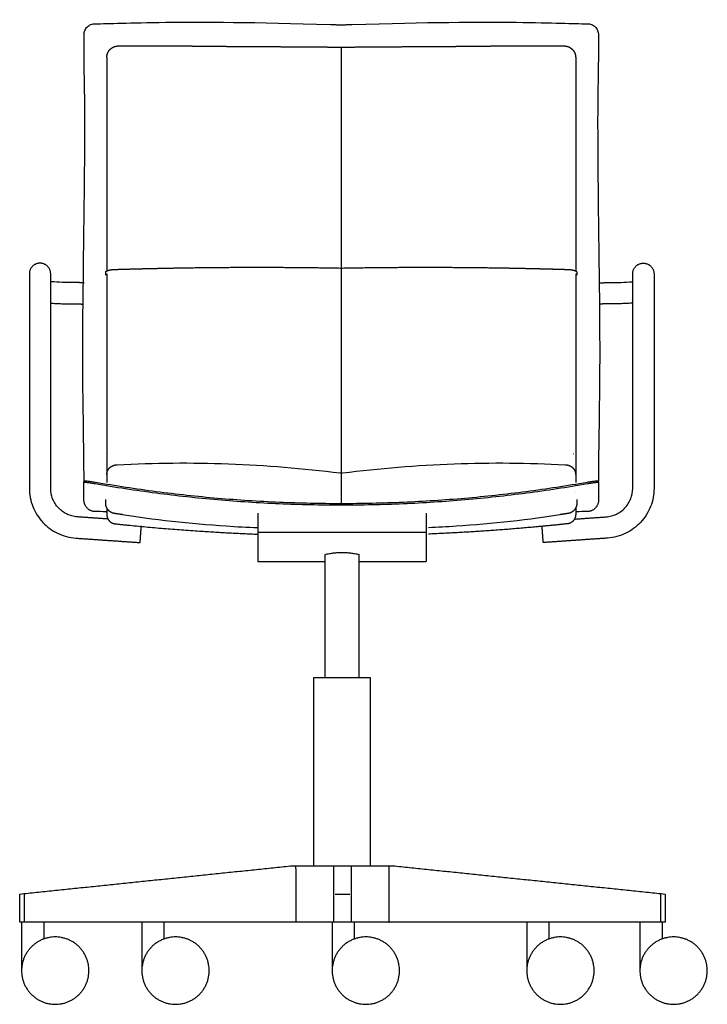
# Model space of a CAD drawing. Units: millimetres. Extents: x -1241 to 325, y -297 to 1549.
# Drawn here: x -287 to 325, y 672 to 1549 of the extents above; entities that cross this region are included whole.
import ezdxf

# ---------------------------------------------------------------- set-up
doc = ezdxf.new("R2010")
doc.units = ezdxf.units.MM
doc.header["$MEASUREMENT"] = 0
for name, color, linetype, true_color in [('Default', 7, 'Continuous', 0x000000), ('Make2D$visible', 7, 'Continuous', 0x000000), ('Make2D$visible$lines', 7, 'Continuous', 0x000000), ('Make2D$visible$tangents', 7, 'Continuous', 0x000000)]:
    doc.layers.add(name, color=color, linetype=linetype, true_color=true_color)

msp = doc.modelspace()

# ---------------------------------------------------------------- linework, layer by layer
at = {"layer": 'Default'}
for points in [[(-25, 963.27), (25, 963.27)], [(287.74, 745.32), (-286.91, 745.32)]]:
    msp.add_lwpolyline(points, dxfattribs=at)
for points in [[(-15, 1072.9), (0, 1076.38), (15, 1072.9)], [(-15, 963.27), (-15, 1018.08), (-15, 1072.9)], [(15, 1072.9), (15, 1018.08), (15, 963.27)], [(-25, 795.32), (-25, 879.29), (-25, 963.27)], [(25, 963.27), (25, 879.29), (25, 795.32)], [(-286.91, 770.32), (-166.54, 782.82), (-46.16, 795.32)], [(-46.16, 795.32), (-43.71, 795.32), (-41.26, 795.32)], [(-41.26, 795.32), (-24.39, 795.32), (-7.51, 795.32)], [(-7.51, 795.32), (0.41, 795.32), (8.33, 795.32)], [(41.98, 745.32), (42.04, 770.32), (42.09, 795.32)], [(42.09, 795.32), (44.53, 795.32), (46.98, 795.32)], [(46.98, 795.32), (167.36, 782.82), (287.74, 770.32)], [(-286.91, 745.32), (-286.91, 757.82), (-286.91, 770.32)], [(287.74, 770.32), (287.74, 757.82), (287.74, 745.32)], [(41.48, 745.32), (41.73, 745.32), (41.98, 745.32)]]:
    msp.add_open_spline(points, degree=2, dxfattribs=at)
at = {"layer": 'Make2D$visible'}
msp.add_lwpolyline([(-0.68, 1524.92), (-0.68, 1118.06)], dxfattribs=at)
at = {"layer": 'Make2D$visible$lines'}
for p, q in [((-278.33, 1285.46), (-278.33, 1131.71)), ((-259.33, 1131.71), (-259.33, 1285.46)), ((258.76, 1131.71), (258.76, 1285.46)), ((277.76, 1285.46), (277.76, 1131.71)), ((-229.81, 1137.09), (-229.81, 1137.1)), ((228.45, 1137.12), (228.45, 1137.13)), ((228.46, 1137.09), (228.46, 1137.08)), ((-209.37, 1114.33), (-209.37, 1112.6)), ((-209.37, 1112.6), (-209.37, 1110.8)), ((-209.37, 1110.8), (-209.37, 1109.81))]:
    msp.add_line(p, q, dxfattribs=at)
for points, knots in [([(-229.64, 1535.86), (-229.64, 1536.53), (-229.51, 1537.86), (-228.74, 1540.41), (-226.88, 1543.18), (-223.54, 1545.34), (-220.93, 1545.77), (-219.62, 1545.73)], [833.859402, 833.859402, 833.859402, 833.859402, 835.777547, 837.711347, 841.481221, 845.257843, 849.12769, 849.12769, 849.12769, 849.12769]), ([(218.26, 1545.73), (219.57, 1545.77), (222.18, 1545.34), (225.53, 1543.18), (227.39, 1540.41), (228.15, 1537.86), (228.28, 1536.53), (228.28, 1535.86)], [1344.456699, 1344.456699, 1344.456699, 1344.456699, 1348.326546, 1352.103168, 1355.873042, 1357.806842, 1359.724986, 1359.724986, 1359.724986, 1359.724986]), ([(-237.4, 1315.05), (-238.35, 1315.06), (-240.35, 1315.08), (-244.26, 1315.15), (-250.43, 1315.31), (-255.55, 1315.56), (-258.75, 1315.79)], [435.87725, 435.87725, 435.87725, 435.87725, 438.718434, 441.857791, 447.615545, 457.232642, 457.232642, 457.232642, 457.232642]), ([(236.83, 1315.05), (237.79, 1315.06), (239.78, 1315.08), (243.69, 1315.15), (249.86, 1315.31), (254.98, 1315.56), (258.18, 1315.79)], [435.87725, 435.87725, 435.87725, 435.87725, 438.718434, 441.857791, 447.615545, 457.232642, 457.232642, 457.232642, 457.232642]), ([(-259.33, 1296.79), (-258.57, 1296.73), (-257.03, 1296.63), (-253.7, 1296.45), (-247.2, 1296.19), (-241.5, 1296.08), (-237.54, 1296.05)], [-21.776829, -21.776829, -21.776829, -21.776829, -19.509957, -17.127712, -11.793934, 0, 0, 0, 0]), ([(258.76, 1296.79), (258.01, 1296.73), (256.46, 1296.63), (253.14, 1296.45), (246.64, 1296.19), (240.93, 1296.08), (236.98, 1296.05)], [-21.776829, -21.776829, -21.776829, -21.776829, -19.509957, -17.127712, -11.793934, 0, 0, 0, 0]), ([(-200.01, 1152.86), (-167.09, 1154.57), (-134.13, 1154.84), (-67.93, 1152.4), (-34.76, 1149.69), (-1.69, 1145.46)], [13.65138, 13.65138, 13.65138, 13.65138, 113.053682, 113.053682, 212.972805, 212.972805, 212.972805, 212.972805]), ([(0.32, 1145.46), (33.39, 1149.69), (66.57, 1152.4), (132.78, 1154.84), (165.74, 1154.57), (198.65, 1152.86)], [213.972805, 213.972805, 213.972805, 213.972805, 313.906829, 313.906829, 413.309131, 413.309131, 413.309131, 413.309131]), ([(-278.33, 1131.71), (-278.33, 1129.03), (-277.81, 1123.47), (-274.74, 1112.74), (-267.16, 1100.76), (-253.48, 1090.72), (-242.54, 1087.81), (-236.92, 1087.42)], [531.766522, 531.766522, 531.766522, 531.766522, 539.831127, 548.424178, 565.11522, 581.605402, 598.476791, 598.476791, 598.476791, 598.476791]), ([(-235.6, 1106.35), (-237.22, 1106.46), (-240.38, 1106.99), (-246.39, 1109.19), (-252.94, 1113.97), (-258.13, 1122.2), (-259.33, 1128.57), (-259.33, 1131.71)], [81.322183, 81.322183, 81.322183, 81.322183, 86.205988, 90.88345, 100.433165, 110.124062, 119.537534, 119.537534, 119.537534, 119.537534]), ([(-229.81, 1137.12), (-229.81, 1137.13), (-229.81, 1137.13), (-229.81, 1137.13), (-229.75, 1137.46), (-229.7, 1137.78), (-229.64, 1138.11)], [0.0308482, 0.0308482, 0.0308482, 0.0308482, 0.0384389, 0.0384389, 0.0384389, 0.9928566, 0.9928566, 0.9928566, 0.9928566]), ([(-229.81, 1137.1), (-229.8, 1137.13), (-229.72, 1137.17), (-229.45, 1137.23), (-228.9, 1137.23), (-227.99, 1137.18), (-226.23, 1137.01), (-224.14, 1136.73), (-221.78, 1136.36), (-220.46, 1136.14), (-219.78, 1136.02)], [40.927343, 40.927343, 40.927343, 40.927343, 41.020217, 41.179605, 41.751153, 42.640619, 43.848588, 46.965913, 48.859047, 50.89107, 50.89107, 50.89107, 50.89107]), ([(-219.62, 1137.04), (-220.29, 1137.16), (-221.61, 1137.39), (-223.99, 1137.76), (-226.1, 1138.04), (-227.88, 1138.21), (-228.77, 1138.26), (-229.32, 1138.25), (-229.57, 1138.19), (-229.64, 1138.14), (-229.64, 1138.11)], [442.116001, 442.116001, 442.116001, 442.116001, 444.146474, 446.037858, 449.216228, 450.409162, 451.315826, 451.854911, 452.004775, 452.084313, 452.084313, 452.084313, 452.084313]), ([(228.28, 1138.1), (228.28, 1138.13), (228.22, 1138.19), (227.96, 1138.24), (227.42, 1138.25), (226.52, 1138.21), (224.74, 1138.04), (221.95, 1137.66), (219.57, 1137.27), (218.26, 1137.04)], [-0.04566, -0.04566, -0.04566, -0.04566, 0.033815, 0.183656, 0.722702, 1.629328, 2.822227, 6.000539, 9.922369, 9.922369, 9.922369, 9.922369]), ([(218.43, 1136.01), (219.74, 1136.24), (222.1, 1136.63), (224.87, 1137.01), (226.64, 1137.18), (227.54, 1137.23), (228.1, 1137.22), (228.37, 1137.17), (228.45, 1137.12), (228.46, 1137.09)], [483.414183, 483.414183, 483.414183, 483.414183, 487.339298, 490.456556, 491.664485, 492.553912, 493.125418, 493.294437, 493.378766, 493.378766, 493.378766, 493.378766]), ([(235.04, 1106.35), (236.66, 1106.46), (239.82, 1106.99), (245.82, 1109.19), (252.38, 1113.97), (257.56, 1122.2), (258.76, 1128.57), (258.76, 1131.71)], [81.322183, 81.322183, 81.322183, 81.322183, 86.205988, 90.88345, 100.433165, 110.124062, 119.537534, 119.537534, 119.537534, 119.537534]), ([(277.76, 1131.71), (277.76, 1129.03), (277.25, 1123.47), (274.17, 1112.74), (266.6, 1100.76), (252.91, 1090.72), (241.97, 1087.81), (236.36, 1087.42)], [531.766522, 531.766522, 531.766522, 531.766522, 539.831127, 548.424178, 565.11522, 581.605402, 598.476791, 598.476791, 598.476791, 598.476791]), ([(-210.38, 1118.81), (-210.38, 1119.14), (-210.38, 1119.48), (-210.38, 1119.82), (-210.38, 1120.47), (-210.38, 1121.11), (-210.38, 1121.76)], [211.976835, 211.976835, 211.976835, 211.976835, 212.953587, 212.953587, 212.953587, 214.815566, 214.815566, 214.815566, 214.815566]), ([(208.01, 1114.33), (208.01, 1113.76), (208.01, 1113.18), (208.01, 1112.6), (208.01, 1112.55), (208.01, 1112.06), (208.01, 1111.46), (208.01, 1110.91), (208.01, 1110.8), (208.01, 1110.47), (208.01, 1110.14), (208.01, 1109.81)], [68.098133, 68.098133, 68.098133, 68.098133, 95.02471, 95.02471, 95.02471, 97.260592, 117.980972, 122.684862, 122.684862, 122.684862, 123.636613, 123.636613, 123.636613, 123.636613]), ([(-209.37, 1109.81), (-209.37, 1109.73), (-209.37, 1109.59), (-209.37, 1109.42), (-209.37, 1109.34), (-209.37, 1109.3), (-209.37, 1109.12), (-209.37, 1108.94), (-209.37, 1108.82), (-209.37, 1108.73), (-209.37, 1108.62), (-209.37, 1108.51), (-209.37, 1108.48), (-209.37, 1108.48)], [124.011663, 124.011663, 124.011663, 124.011663, 127.893129, 130.980456, 130.980456, 130.980456, 132.688486, 137.960079, 137.960079, 137.960079, 141.721829, 143.31518, 146.403014, 146.403014, 146.403014, 146.403014]), ([(-199.56, 1108.96), (-167.48, 1103.96), (-135.25, 1100.4), (-93.66, 1097.65), (-84.33, 1097.16), (-75, 1096.78)], [-200.488086, -200.488086, -200.488086, -200.488086, -103.112546, -103.112546, -74.950745, -74.950745, -74.950745, -74.950745]), ([(77, 1096.92), (85.21, 1097.28), (93.42, 1097.73), (133.89, 1100.4), (166.12, 1103.96), (198.21, 1108.96)], [-127.357801, -127.357801, -127.357801, -127.357801, -102.574113, -102.574113, -5.198573, -5.198573, -5.198573, -5.198573])]:
    msp.add_open_spline(points, degree=3, knots=knots, dxfattribs=at)
for points, degree in [([(-219.62, 1545.73), (-196.47, 1545.73), (-144.96, 1549.33), (-10.23, 1545.02)], 3), ([(8.88, 1545.02), (143.6, 1549.33), (195.12, 1545.73), (218.26, 1545.73)], 3), ([(-229.64, 1138.11), (-229.73, 1171.11), (-231.42, 1235.89), (-229.76, 1353.38), (-228.37, 1479.73), (-229.8, 1509.34), (-229.64, 1535.86)], 3), ([(228.28, 1535.86), (228.45, 1509.34), (227.01, 1479.73), (228.41, 1353.38), (230.06, 1235.89), (228.38, 1171.11), (228.28, 1138.11)], 3), ([(-1.7, 1524.92), (-1.15, 1524.92), (-0.2, 1524.92), (0.34, 1524.92)], 3), ([(-209.37, 1515.59), (-209.37, 1420.54), (-209.37, 1325.49)], 2), ([(208.01, 1515.59), (208.01, 1420.54), (208.01, 1325.49)], 2), ([(-1.7, 1328.09), (-1.15, 1328.08), (-0.2, 1328.08), (0.34, 1328.09)], 3), ([(-278.33, 1322.91), (-278.33, 1304.18), (-278.33, 1285.46)], 2), ([(-259.33, 1285.46), (-259.33, 1304.18), (-259.33, 1322.9)], 2), ([(-209.37, 1322.83), (-209.37, 1229.86), (-209.37, 1136.9)], 2), ([(208.01, 1322.83), (208.01, 1229.86), (208.01, 1136.9)], 2), ([(258.76, 1285.46), (258.76, 1304.18), (258.76, 1322.9)], 2), ([(277.76, 1322.91), (277.76, 1304.18), (277.76, 1285.46)], 2), ([(-229.74, 1178.43), (-229.73, 1178.55), (-229.72, 1178.66)], 2), ([(228.36, 1178.66), (228.37, 1178.55), (228.37, 1178.43)], 2), ([(-206.39, 1162.55), (-206.43, 1162.54), (-206.48, 1162.54), (-206.53, 1162.54)], 3), ([(206.2, 1162.55), (206.24, 1162.54), (206.29, 1162.54), (206.34, 1162.54)], 3), ([(-1.69, 1145.46), (-1.15, 1145.39), (-0.22, 1145.39), (0.32, 1145.46)], 3), ([(228.45, 1137.13), (228.39, 1137.45), (228.34, 1137.78), (228.28, 1138.1)], 3), ([(208.01, 1128.44), (208.01, 1128.43), (208.01, 1128.42), (208.01, 1128.42)], 3), ([(-208.35, 1104.44), (-221.97, 1105.39), (-235.6, 1106.35)], 2), ([(-210.26, 1110.96), (-213.4, 1110.99), (-216.54, 1111.02), (-219.68, 1111.05)], 3), ([(-75, 1109.72), (-75, 1101.05), (-75, 1092.38)], 2), ([(206.96, 1104.38), (221, 1105.36), (235.04, 1106.35)], 2), ([(218.32, 1111.05), (215.18, 1111.02), (212.04, 1110.99), (208.9, 1110.96)], 3), ([(75, 1092.38), (75, 1079.47), (75, 1066.56)], 2), ([(-236.92, 1087.42), (-208.32, 1085.42), (-179.71, 1083.43)], 2), ([(236.36, 1087.42), (207.75, 1085.42), (179.14, 1083.43)], 2), ([(-75, 1073.28), (-75, 1073.09), (-75, 1072.9)], 2), ([(75, 1073.28), (75, 1073.09), (75, 1072.9)], 2), ([(-15, 1066.18), (-45, 1066.18), (-75, 1066.18)], 2), ([(75, 1066.18), (45, 1066.18), (15, 1066.18)], 2), ([(-41.26, 795.32), (-41.21, 770.32), (-41.16, 745.32)], 2), ([(-7.51, 795.32), (-7.51, 770.32), (-7.51, 745.32)], 2), ([(8.33, 745.32), (8.33, 770.32), (8.33, 795.32)], 2), ([(8.33, 795.32), (13.29, 795.32), (18.24, 795.32)], 2), ([(18.24, 795.32), (19.19, 795.32), (20.14, 795.32)], 2), ([(20.14, 795.32), (30.45, 795.32), (40.76, 795.32)], 2), ([(40.76, 795.32), (41.42, 795.32), (42.09, 795.32)], 2), ([(-282.9, 770.32), (-282.9, 757.82), (-282.9, 745.32)], 2), ([(-6.09, 770.32), (0.41, 770.32), (6.91, 770.32)], 2), ([(283.72, 745.32), (283.72, 757.82), (283.72, 770.32)], 2), ([(-285.28, 745.06), (-285.28, 723.56), (-285.28, 702.06)], 2), ([(-265.28, 730.34), (-265.28, 737.7), (-265.28, 745.06)], 2), ([(-178.21, 745.06), (-178.21, 723.56), (-178.21, 702.06)], 2), ([(-158.21, 730.34), (-158.21, 737.7), (-158.21, 745.06)], 2), ([(-41.16, 745.32), (-41.21, 745.32), (-41.26, 745.32)], 2), ([(-8.78, 745.06), (-8.78, 723.56), (-8.78, 702.06)], 2), ([(11.22, 730.34), (11.22, 737.7), (11.22, 745.06)], 2), ([(41.98, 745.32), (42.04, 745.32), (42.09, 745.32)], 2), ([(164.46, 745.06), (164.46, 723.56), (164.46, 702.06)], 2), ([(184.46, 730.34), (184.46, 737.7), (184.46, 745.06)], 2), ([(265.18, 745.06), (265.18, 723.56), (265.18, 702.06)], 2), ([(285.18, 730.34), (285.18, 737.7), (285.18, 745.06)], 2)]:
    msp.add_open_spline(points, degree=degree, dxfattribs=at)
for points, weights in [([(-10.23, 1545.02), (-0.68, 1544.71), (8.88, 1545.02)], [1, 0.999510258956, 1]), ([(-229.67, 1315), (-233.53, 1315.03), (-237.4, 1315.05)], [0.999999075429, 0.999999529387, 1]), ([(229.11, 1315), (232.97, 1315.03), (236.83, 1315.05)], [0.999999075429, 0.999999529387, 1]), ([(-237.54, 1296.05), (-234.15, 1296.03), (-230.77, 1296.01)], [1, 0.999999588516, 0.999999189765]), ([(236.98, 1296.05), (233.58, 1296.03), (230.21, 1296.01)], [1, 0.999999588516, 0.999999189765]), ([(-229.76, 1121.44), (-229.78, 1129.26), (-229.81, 1137.09)], [0.999999553698, 0.999999437401, 1]), ([(-219.78, 1136.02), (-0.68, 1097.74), (218.43, 1136.01)], [1, 0.985746775151, 1]), ([(218.26, 1137.04), (-0.68, 1098.79), (-219.62, 1137.04)], [1, 0.985749210253, 1]), ([(228.46, 1137.08), (228.42, 1129.26), (228.4, 1121.44)], [1, 0.999999442083, 0.999999557419]), ([(-219.68, 1111.05), (-229.73, 1111.15), (-229.76, 1121.44)], [1, 0.711622393773, 1]), ([(228.4, 1121.44), (228.37, 1111.15), (218.32, 1111.05)], [1, 0.711725450027, 1]), ([(-209.37, 1110.41), (-209.97, 1110.41), (-210.26, 1110.96)], [1, 0.859130026915, 0.999999932828]), ([(208.9, 1110.96), (208.62, 1110.41), (208.01, 1110.41)], [0.999999932826, 0.859126162779, 1]), ([(172.69, 1097.42), (125.1, 1092.99), (77, 1091.03)], [1, 0.998706519982, 0.998076048902]), ([(200.76, 1100.19), (186.74, 1098.69), (172.69, 1097.42)], [1, 0.999503815059, 0.999147192124])]:
    msp.add_rational_spline(points, weights, degree=2, dxfattribs=at)
for points, weights, degree, knots in [([(-209.36, 1515.71), (-209.34, 1518.12), (-208.26, 1520.27), (-207.11, 1522.55), (-205.06, 1524.03), (-203.13, 1525.41), (-200.8, 1525.8), (-200.07, 1525.92), (-199.33, 1525.93)], [1, 0.973549609512, 1, 0.971094473807, 1, 0.974776015532, 1, 0.997435326577, 1], 2, [0, 0, 0, 4.548595, 4.548595, 9.37608, 9.37608, 13.936174, 13.936174, 15.375491, 15.375491, 15.375491]), ([(-199.33, 1525.93), (-197.1, 1525.96), (-194.87, 1526), (-192.64, 1526.02), (-190.12, 1526.05), (-187.61, 1526.08), (-185.09, 1526.1), (-182.25, 1526.12), (-179.41, 1526.13), (-176.57, 1526.14), (-173.74, 1526.15), (-170.91, 1526.15), (-168.07, 1526.14), (-162.4, 1526.13), (-156.73, 1526.1), (-151.06, 1526.06), (-145.39, 1526.01), (-139.72, 1525.96), (-134.06, 1525.9), (-131.23, 1525.87), (-128.4, 1525.83), (-125.57, 1525.8), (-122.74, 1525.77), (-119.91, 1525.74), (-117.08, 1525.72), (-114.25, 1525.69), (-111.43, 1525.66), (-108.6, 1525.64), (-105.78, 1525.61), (-102.95, 1525.6), (-100.12, 1525.58), (-94.97, 1525.55), (-89.83, 1525.52), (-84.68, 1525.49), (-79.54, 1525.46), (-74.4, 1525.43), (-69.26, 1525.4), (-57.95, 1525.32), (-46.63, 1525.25), (-35.32, 1525.17), (-24.11, 1525.09), (-12.91, 1525), (-1.7, 1524.92)], [1, 1, 1, 1, 0.99999813353, 0.99999813353, 1, 0.99999826254, 0.99999826254, 1, 0.999998608745, 0.999998608745, 1, 0.999996946587, 0.999996946587, 1, 0.999999288437, 0.999999288437, 1, 1, 1, 1, 1, 1, 1, 1, 1, 1, 1, 1, 1, 1, 1, 1, 1, 1, 1, 1, 1, 1, 1, 1, 1], 3, [15.375491, 15.375491, 15.375491, 15.375491, 21.942139, 21.942139, 21.942139, 29.366738, 29.366738, 29.366738, 37.727292, 37.727292, 37.727292, 46.080404, 46.080404, 46.080404, 62.790507, 62.790507, 62.790507, 79.494969, 79.494969, 79.494969, 87.843169, 87.843169, 87.843169, 96.200067, 96.200067, 96.200067, 104.536455, 104.536455, 104.536455, 112.878531, 112.878531, 112.878531, 128.055489, 128.055489, 128.055489, 143.226434, 143.226434, 143.226434, 176.615912, 176.615912, 176.615912, 209.722067, 209.722067, 209.722067, 209.722067]), ([(0.34, 1524.92), (11.55, 1525), (22.76, 1525.09), (33.97, 1525.17), (45.28, 1525.25), (56.59, 1525.32), (67.9, 1525.4), (73.05, 1525.43), (78.19, 1525.46), (83.33, 1525.49), (88.47, 1525.52), (93.62, 1525.55), (98.76, 1525.58), (101.59, 1525.6), (104.42, 1525.61), (107.25, 1525.64), (110.07, 1525.66), (112.9, 1525.69), (115.72, 1525.72), (118.55, 1525.74), (121.38, 1525.77), (124.22, 1525.8), (127.04, 1525.83), (129.87, 1525.87), (132.7, 1525.9), (138.37, 1525.96), (144.04, 1526.01), (149.71, 1526.06), (155.38, 1526.1), (161.05, 1526.13), (166.72, 1526.14), (169.55, 1526.15), (172.39, 1526.15), (175.22, 1526.14), (178.06, 1526.13), (180.89, 1526.12), (183.73, 1526.1), (186.25, 1526.08), (188.77, 1526.05), (191.29, 1526.02), (193.52, 1526), (195.74, 1525.96), (197.98, 1525.93)], [1, 1, 1, 1, 1, 1, 1, 1, 1, 1, 1, 1, 1, 1, 1, 1, 1, 1, 1, 1, 1, 1, 1, 1, 1, 0.999999288429, 0.999999288429, 1, 0.999996946587, 0.999996946587, 1, 0.999998608738, 0.999998608738, 1, 0.99999826254, 0.99999826254, 1, 0.99999813353, 0.99999813353, 1, 1, 1, 1], 3, [210.722067, 210.722067, 210.722067, 210.722067, 243.82928, 243.82928, 243.82928, 277.218759, 277.218759, 277.218759, 292.389704, 292.389704, 292.389704, 307.566662, 307.566662, 307.566662, 315.908737, 315.908737, 315.908737, 324.245125, 324.245125, 324.245125, 332.602023, 332.602023, 332.602023, 340.950223, 340.950223, 340.950223, 357.654686, 357.654686, 357.654686, 374.364789, 374.364789, 374.364789, 382.7179, 382.7179, 382.7179, 391.078454, 391.078454, 391.078454, 398.503053, 398.503053, 398.503053, 405.07064, 405.07064, 405.07064, 405.07064]), ([(197.98, 1525.93), (198.72, 1525.92), (199.44, 1525.8), (201.77, 1525.41), (203.71, 1524.03), (205.76, 1522.55), (206.91, 1520.27), (207.98, 1518.12), (208.01, 1515.71)], [1, 0.997435326577, 1, 0.974776015532, 1, 0.971094473807, 1, 0.973549609512, 1], 2, [405.07064, 405.07064, 405.07064, 406.509957, 406.509957, 411.070051, 411.070051, 415.897536, 415.897536, 420.446131, 420.446131, 420.446131]), ([(-259.33, 1322.9), (-259.33, 1332.4), (-268.83, 1332.4), (-278.33, 1332.4), (-278.33, 1322.91)], [1, 0.707116590818, 1, 0.707116660647, 0.999999860342], 2, [310.731039, 310.731039, 310.731039, 325.653332, 325.653332, 340.575622, 340.575622, 340.575622]), ([(-210.38, 1321.81), (-210.38, 1322.2), (-210.38, 1322.6), (-210.38, 1322.99), (-210.38, 1323.03), (-210.38, 1323.07), (-210.38, 1323.11), (-210.38, 1323.15), (-210.38, 1323.19), (-210.38, 1323.23), (-210.38, 1323.31), (-210.38, 1323.39), (-210.38, 1323.47), (-210.38, 1323.51), (-210.38, 1323.55), (-210.38, 1323.59), (-210.38, 1323.71), (-210.38, 1323.83), (-210.38, 1323.94), (-210.38, 1323.95), (-210.38, 1323.96), (-210.38, 1323.97), (-210.39, 1324.04), (-210.38, 1324.11), (-210.37, 1324.18), (-210.34, 1324.39), (-210.27, 1324.59), (-210.16, 1324.76), (-210.09, 1324.89), (-210, 1325), (-209.89, 1325.1), (-209.75, 1325.24), (-209.59, 1325.36), (-209.41, 1325.46), (-208.83, 1325.81), (-208.11, 1326.04), (-207.16, 1326.24), (-206.66, 1326.35), (-206.16, 1326.44), (-205.66, 1326.51), (-205.09, 1326.59), (-204.53, 1326.66), (-203.96, 1326.7), (-203.68, 1326.73), (-203.4, 1326.75), (-203.12, 1326.77), (-202.83, 1326.79), (-202.54, 1326.8), (-202.25, 1326.81), (-201.89, 1326.83), (-201.54, 1326.84), (-201.17, 1326.85), (-200.81, 1326.86), (-200.45, 1326.87), (-200.09, 1326.88), (-199.37, 1326.9), (-198.65, 1326.92), (-197.94, 1326.95), (-192.44, 1327.11), (-186.94, 1327.26), (-181.44, 1327.4), (-175.94, 1327.54), (-170.44, 1327.67), (-164.94, 1327.79), (-153.92, 1328.03), (-142.91, 1328.23), (-131.89, 1328.38), (-109.99, 1328.68), (-88.08, 1328.8), (-66.18, 1328.75), (-44.68, 1328.7), (-23.19, 1328.48), (-1.7, 1328.09)], [1, 1, 1, 1, 1, 1, 1, 1, 1, 1, 1, 1, 1, 1, 1, 1, 1, 1, 1, 1, 1, 1, 0.998523421121, 0.998523421121, 1, 0.985141782964, 0.985141782964, 1, 0.994762626932, 0.994762626932, 1, 0.995305214067, 0.995305214067, 1, 1, 1, 1, 0.999581570857, 0.999581570857, 1, 0.999753881322, 0.999753881322, 1, 1, 1, 1, 1, 1, 1, 1, 1, 1, 1, 1, 1, 1, 1, 1, 0.999998734805, 0.999998734805, 1, 0.999998709659, 0.999998709659, 1, 0.999994869724, 0.999994869724, 1, 0.999979715713, 0.999979715713, 1, 0.999980118432, 0.999980118432, 1], 3, [0.000107, 0.000107, 0.000107, 0.000107, 5.640929, 5.640929, 5.640929, 6.204287, 6.204287, 6.204287, 6.767262, 6.767262, 6.767262, 7.906627, 7.906627, 7.906627, 8.477856, 8.477856, 8.477856, 10.208452, 10.208452, 10.208452, 10.315373, 10.315373, 10.315373, 10.515362, 10.515362, 10.515362, 11.113765, 11.113765, 11.113765, 11.537003, 11.537003, 11.537003, 12.12319, 12.12319, 12.12319, 15.926634, 15.926634, 15.926634, 17.423758, 17.423758, 17.423758, 19.102343, 19.102343, 19.102343, 19.963135, 19.963135, 19.963135, 20.823613, 20.823613, 20.823613, 21.894911, 21.894911, 21.894911, 22.956759, 22.956759, 22.956759, 25.079748, 25.079748, 25.079748, 41.287173, 41.287173, 41.287173, 57.507524, 57.507524, 57.507524, 89.972172, 89.972172, 89.972172, 154.527474, 154.527474, 154.527474, 217.872957, 217.872957, 217.872957, 217.872957]), ([(0.34, 1328.09), (21.83, 1328.48), (43.33, 1328.7), (64.82, 1328.75), (86.73, 1328.8), (108.63, 1328.68), (130.54, 1328.38), (141.55, 1328.23), (152.57, 1328.03), (163.58, 1327.79), (169.08, 1327.67), (174.59, 1327.54), (180.09, 1327.4), (185.59, 1327.26), (191.08, 1327.11), (196.58, 1326.95), (197.3, 1326.92), (198.02, 1326.9), (198.74, 1326.88), (199.1, 1326.87), (199.45, 1326.86), (199.81, 1326.85), (200.18, 1326.84), (200.53, 1326.83), (200.9, 1326.81), (201.19, 1326.8), (201.48, 1326.79), (201.76, 1326.77), (202.05, 1326.75), (202.33, 1326.73), (202.6, 1326.7), (203.17, 1326.66), (203.74, 1326.59), (204.3, 1326.51), (204.81, 1326.44), (205.31, 1326.35), (205.8, 1326.24), (206.76, 1326.04), (207.47, 1325.81), (208.06, 1325.46), (208.23, 1325.36), (208.39, 1325.24), (208.54, 1325.1), (208.64, 1325), (208.73, 1324.89), (208.81, 1324.76), (208.92, 1324.59), (208.99, 1324.39), (209.02, 1324.18), (209.03, 1324.11), (209.03, 1324.04), (209.03, 1323.97), (209.03, 1323.96), (209.03, 1323.95), (209.03, 1323.94), (209.03, 1323.79), (209.03, 1323.63), (209.03, 1323.47), (209.03, 1323.45), (209.03, 1323.43), (209.03, 1323.41), (209.03, 1323.34), (209.03, 1323.28), (209.03, 1323.23), (209.03, 1323.15), (209.03, 1323.07), (209.03, 1322.99), (209.03, 1322.6), (209.03, 1322.2), (209.03, 1321.81)], [1, 0.999980117766, 0.999980117766, 1, 0.999979715713, 0.999979715713, 1, 0.999994869724, 0.999994869724, 1, 0.999998709659, 0.999998709659, 1, 0.999998734806, 0.999998734806, 1, 1, 1, 1, 1, 1, 1, 1, 1, 1, 1, 1, 1, 1, 1, 1, 0.999753881322, 0.999753881322, 1, 0.999581570857, 0.999581570857, 1, 1, 1, 1, 0.995305214067, 0.995305214067, 1, 0.994762626932, 0.994762626932, 1, 0.985141782964, 0.985141782964, 1, 0.998523421121, 0.998523421121, 1, 1, 1, 1, 1, 1, 1, 1, 1, 1, 1, 1, 1, 1, 1, 1, 1, 1, 1], 3, [218.872957, 218.872957, 218.872957, 218.872957, 282.219492, 282.219492, 282.219492, 346.774795, 346.774795, 346.774795, 379.239443, 379.239443, 379.239443, 395.459794, 395.459794, 395.459794, 411.667218, 411.667218, 411.667218, 413.790208, 413.790208, 413.790208, 414.852056, 414.852056, 414.852056, 415.923354, 415.923354, 415.923354, 416.783832, 416.783832, 416.783832, 417.644624, 417.644624, 417.644624, 419.323209, 419.323209, 419.323209, 420.820333, 420.820333, 420.820333, 424.623777, 424.623777, 424.623777, 425.209964, 425.209964, 425.209964, 425.633202, 425.633202, 425.633202, 426.231605, 426.231605, 426.231605, 426.431594, 426.431594, 426.431594, 426.538515, 426.538515, 426.538515, 428.840341, 428.840341, 428.840341, 429.125402, 429.125402, 429.125402, 429.979706, 429.979706, 429.979706, 431.106039, 431.106039, 431.106039, 436.746861, 436.746861, 436.746861, 436.746861]), ([(258.76, 1322.9), (258.76, 1332.4), (268.26, 1332.4), (277.76, 1332.4), (277.76, 1322.91)], [1, 0.707116590818, 1, 0.707116660647, 0.999999860342], 2, [310.731039, 310.731039, 310.731039, 325.653332, 325.653332, 340.575622, 340.575622, 340.575622]), ([(-209.36, 1144.1), (-209.34, 1145.32), (-209.06, 1146.5), (-208.55, 1147.59), (-208.16, 1148.42), (-207.65, 1149.18), (-207.03, 1149.85), (-206.87, 1150.02), (-206.54, 1150.35), (-205.82, 1150.95), (-204.45, 1151.86), (-203.11, 1152.35), (-202.19, 1152.56), (-201.51, 1152.71), (-200.83, 1152.81), (-200.01, 1152.86)], [1, 0.985059999812, 0.985059999812, 1, 0.991542006257, 0.991542006257, 1, 1, 1, 1, 1, 1, 1, 0.997878286353, 0.997878286353, 1], 3, [0, 0, 0, 0, 3.468388, 3.468388, 3.468388, 6.113651, 6.113651, 6.113651, 6.79814, 7.465003, 8.836741, 11.612437, 11.612437, 11.612437, 13.65138, 13.65138, 13.65138, 13.65138]), ([(198.65, 1152.86), (199.47, 1152.81), (200.16, 1152.71), (200.83, 1152.56), (201.07, 1152.5), (201.54, 1152.38), (202.43, 1152.08), (203.92, 1151.4), (205.03, 1150.53), (205.67, 1149.85), (206.3, 1149.18), (206.81, 1148.42), (207.2, 1147.59), (207.71, 1146.5), (207.98, 1145.32), (208, 1144.1)], [1, 0.997878286353, 0.997878286353, 1, 1, 1, 1, 1, 1, 1, 0.991542006254, 0.991542006254, 1, 0.984807489377, 0.984807489377, 1], 3, [413.309131, 413.309131, 413.309131, 413.309131, 415.348074, 415.348074, 415.348074, 416.058367, 416.778608, 418.12377, 420.84686, 420.84686, 420.84686, 423.492123, 423.492123, 423.492123, 426.960152, 426.960152, 426.960152, 426.960152]), ([(-195.3, 1108.3), (-196.68, 1108.5), (-198.05, 1108.69), (-199.42, 1108.9), (-200.47, 1109.05), (-201.51, 1109.2), (-202.56, 1109.36), (-202.56, 1109.36), (-202.57, 1109.36), (-202.58, 1109.36), (-202.62, 1109.37), (-202.65, 1109.37), (-202.68, 1109.38), (-202.76, 1109.39), (-202.83, 1109.4), (-202.9, 1109.42), (-203.48, 1109.53), (-204.04, 1109.7), (-204.59, 1109.92), (-205.76, 1110.39), (-206.81, 1111.1), (-207.7, 1112.01), (-208.6, 1112.93), (-209.3, 1114.02), (-209.76, 1115.23), (-209.98, 1115.81), (-210.15, 1116.41), (-210.25, 1117.02), (-210.3, 1117.31), (-210.33, 1117.6), (-210.36, 1117.89), (-210.37, 1118.04), (-210.38, 1118.19), (-210.38, 1118.33), (-210.38, 1118.4), (-210.38, 1118.48), (-210.38, 1118.55), (-210.38, 1118.63), (-210.38, 1118.72), (-210.38, 1118.81)], [1, 1, 1, 1, 1, 1, 1, 1, 1, 1, 1, 1, 1, 1, 1, 1, 0.996921733934, 0.996921733934, 1, 0.986288219296, 0.986288219296, 1, 0.985872822512, 0.985872822512, 1, 0.996674413407, 0.996674413407, 1, 0.999247879605, 0.999247879605, 1, 1, 1, 1, 1, 1, 1, 1, 1, 1], 3, [191.794657, 191.794657, 191.794657, 191.794657, 195.876633, 195.876633, 195.876633, 198.990791, 198.990791, 198.990791, 199.014471, 199.014471, 199.014471, 199.117156, 199.117156, 199.117156, 199.332613, 199.332613, 199.332613, 201.064634, 201.064634, 201.064634, 204.744935, 204.744935, 204.744935, 208.468885, 208.468885, 208.468885, 210.250497, 210.250497, 210.250497, 211.099453, 211.099453, 211.099453, 211.521378, 211.521378, 211.521378, 211.729267, 211.729267, 211.729267, 211.976835, 211.976835, 211.976835, 211.976835]), ([(209.03, 1121.76), (209.03, 1121.11), (209.03, 1120.47), (209.03, 1119.82), (209.03, 1119.48), (209.03, 1119.14), (209.03, 1118.81), (209.03, 1118.76), (209.03, 1118.71), (209.03, 1118.66), (209.03, 1118.62), (209.03, 1118.59), (209.03, 1118.55), (209.03, 1118.48), (209.03, 1118.4), (209.02, 1118.33), (209.02, 1118.19), (209.01, 1118.04), (209, 1117.89), (208.98, 1117.6), (208.94, 1117.31), (208.89, 1117.02), (208.79, 1116.41), (208.63, 1115.81), (208.41, 1115.23), (207.94, 1114.02), (207.25, 1112.93), (206.35, 1112.01), (205.46, 1111.1), (204.4, 1110.39), (203.24, 1109.92), (202.69, 1109.7), (202.12, 1109.53), (201.54, 1109.42), (201.47, 1109.4), (201.4, 1109.39), (201.33, 1109.38), (201.29, 1109.37), (201.26, 1109.37), (201.22, 1109.36), (201.22, 1109.36), (201.21, 1109.36), (201.2, 1109.36), (200.16, 1109.2), (199.11, 1109.05), (198.06, 1108.9), (196.69, 1108.69), (195.32, 1108.5), (193.95, 1108.3)], [1, 1, 1, 1, 1, 1, 1, 1, 1, 1, 1, 1, 1, 1, 1, 1, 1, 1, 1, 0.999247879605, 0.999247879605, 1, 0.996674413407, 0.996674413407, 1, 0.985872822512, 0.985872822512, 1, 0.986288219296, 0.986288219296, 1, 0.996921733934, 0.996921733934, 1, 1, 1, 1, 1, 1, 1, 1, 1, 1, 1, 1, 1, 1, 1, 1], 3, [0.094122, 0.094122, 0.094122, 0.094122, 1.956101, 1.956101, 1.956101, 2.932853, 2.932853, 2.932853, 3.074468, 3.074468, 3.074468, 3.18042, 3.18042, 3.18042, 3.388308, 3.388308, 3.388308, 3.810233, 3.810233, 3.810233, 4.65919, 4.65919, 4.65919, 6.440801, 6.440801, 6.440801, 10.164752, 10.164752, 10.164752, 13.845052, 13.845052, 13.845052, 15.577074, 15.577074, 15.577074, 15.79253, 15.79253, 15.79253, 15.895216, 15.895216, 15.895216, 15.918896, 15.918896, 15.918896, 19.033054, 19.033054, 19.033054, 23.115009, 23.115009, 23.115009, 23.115009]), ([(-209.37, 1108.48), (-209.37, 1105.29), (-207.29, 1102.91), (-205.21, 1100.54), (-202.12, 1100.19)], [1, 0.934071815809, 1, 0.934095284732, 1], 2, [146.403014, 146.403014, 146.403014, 152.245357, 152.245357, 158.086631, 158.086631, 158.086631]), ([(208.01, 1108.48), (208.01, 1105.29), (205.93, 1102.91), (203.86, 1100.54), (200.76, 1100.19)], [1, 0.934071815809, 1, 0.934104291625, 1], 2, [137.817974, 137.817974, 137.817974, 143.660317, 143.660317, 149.501187, 149.501187, 149.501187]), ([(208.01, 1109.81), (208.01, 1109.73), (208.01, 1109.59), (208.01, 1109.42), (208.01, 1109.34), (208.01, 1109.3), (208.01, 1109.12), (208.01, 1108.94), (208.01, 1108.82), (208.01, 1108.7), (208.01, 1108.59), (208.01, 1108.48)], [1, 1, 1, 1, 1, 1, 1, 1, 1, 0.999999997374, 0.999999997374, 1], 3, [123.636613, 123.636613, 123.636613, 123.636613, 127.492041, 130.558657, 130.558657, 130.558657, 132.255229, 137.491459, 137.491459, 137.491459, 137.817974, 137.817974, 137.817974, 137.817974]), ([(-202.12, 1100.19), (-188.76, 1098.77), (-125.09, 1092.95), (-75, 1090.96)], [1, 0.999573812566, 0.998150810004, 0.997729424256], 2, [158.086631, 158.086631, 158.086631, 184.503597, 283.595236, 283.595236, 283.595236]), ([(-179.71, 1083.43), (-179.38, 1088.16), (-179.05, 1092.9), (-178.83, 1095.93), (-178.66, 1098.4)], [1, 1, 1, 0.882948080024, 0.859453477801], 2, [655.833189, 655.833189, 655.833189, 665.338068, 665.338068, 671.304722, 671.304722, 671.304722]), ([(179.14, 1083.43), (178.81, 1088.16), (178.48, 1092.9), (178.27, 1095.93), (178.1, 1098.4)], [1, 1, 1, 0.882948080024, 0.859453477801], 2, [655.833189, 655.833189, 655.833189, 665.338068, 665.338068, 671.304722, 671.304722, 671.304722]), ([(-285.28, 702.06), (-285.28, 732.06), (-255.28, 732.06), (-225.28, 732.06), (-225.28, 702.06), (-225.28, 672.06), (-255.28, 672.06), (-285.28, 672.06), (-285.28, 702.06)], [1, 0.707106781187, 1, 0.707106781187, 1, 0.707106781187, 1, 0.707106781187, 1], 2, [0, 0, 0, 47.12389, 47.12389, 94.24778, 94.24778, 141.371669, 141.371669, 188.495559, 188.495559, 188.495559]), ([(-178.21, 702.06), (-178.21, 732.06), (-148.21, 732.06), (-118.21, 732.06), (-118.21, 702.06), (-118.21, 672.06), (-148.21, 672.06), (-178.21, 672.06), (-178.21, 702.06)], [1, 0.707106781187, 1, 0.707106781187, 1, 0.707106781187, 1, 0.707106781187, 1], 2, [0, 0, 0, 47.12389, 47.12389, 94.24778, 94.24778, 141.371669, 141.371669, 188.495559, 188.495559, 188.495559]), ([(-8.78, 702.06), (-8.78, 732.06), (21.22, 732.06), (51.22, 732.06), (51.22, 702.06), (51.22, 672.06), (21.22, 672.06), (-8.78, 672.06), (-8.78, 702.06)], [1, 0.707106781187, 1, 0.707106781187, 1, 0.707106781187, 1, 0.707106781187, 1], 2, [0, 0, 0, 47.12389, 47.12389, 94.24778, 94.24778, 141.371669, 141.371669, 188.495559, 188.495559, 188.495559]), ([(164.46, 702.06), (164.46, 732.06), (194.46, 732.06), (224.46, 732.06), (224.46, 702.06), (224.46, 672.06), (194.46, 672.06), (164.46, 672.06), (164.46, 702.06)], [1, 0.707106781187, 1, 0.707106781187, 1, 0.707106781187, 1, 0.707106781187, 1], 2, [0, 0, 0, 47.12389, 47.12389, 94.24778, 94.24778, 141.371669, 141.371669, 188.495559, 188.495559, 188.495559]), ([(265.18, 702.06), (265.18, 732.06), (295.18, 732.06), (325.18, 732.06), (325.18, 702.06), (325.18, 672.06), (295.18, 672.06), (265.18, 672.06), (265.18, 702.06)], [1, 0.707106781187, 1, 0.707106781187, 1, 0.707106781187, 1, 0.707106781187, 1], 2, [0, 0, 0, 47.12389, 47.12389, 94.24778, 94.24778, 141.371669, 141.371669, 188.495559, 188.495559, 188.495559])]:
    msp.add_rational_spline(points, weights, degree=degree, knots=knots, dxfattribs=at)
at = {"layer": 'Make2D$visible$tangents'}
for points in [[(75, 1109.72), (75, 1101.05), (75, 1092.38)], [(75, 1092.38), (0, 1092.38), (-75, 1092.38)], [(-75, 1092.38), (-75, 1079.47), (-75, 1066.56)]]:
    msp.add_open_spline(points, degree=2, dxfattribs=at)

doc.saveas('drawing.dxf')
